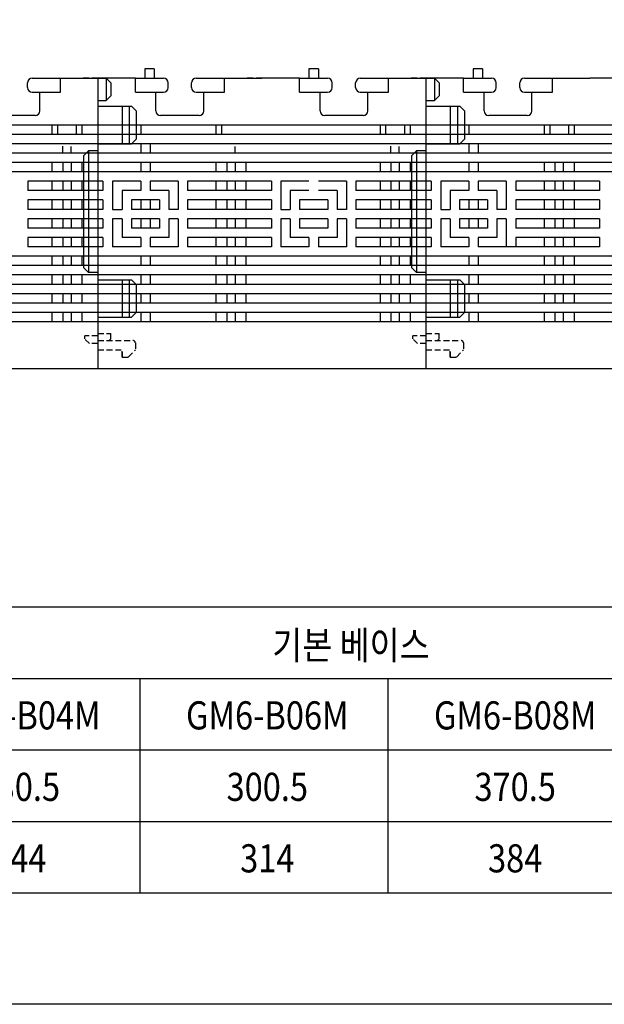
# Model space of a CAD drawing. Extents: x 936 to 2075, y 2027 to 2954.
# Drawn here: x 1669 to 1794, y 2503 to 2713 of the extents above; entities that cross this region are included whole.
import ezdxf
from ezdxf.enums import TextEntityAlignment as Align

# ---------------------------------------------------------------- set-up
doc = ezdxf.new("R2010")
doc.units = 0
doc.header["$LTSCALE"] = 5
doc.header["$MEASUREMENT"] = 0
doc.linetypes.add('HIDDEN', pattern=[0.375, 0.25, -0.125])
doc.layers.get('0').update_dxf_attribs({"linetype": 'CONTINUOUS'})
for name, color, linetype in [('CASE', 7, 'CONTINUOUS'), ('D', 4, 'CONTINUOUS'), ('WIN', 7, 'CONTINUOUS')]:
    doc.layers.add(name, color=color, linetype=linetype)
doc.styles.add('GHS', font='romans.shx', dxfattribs={"bigfont": 'whgtxt.shx'})

msp = doc.modelspace()

# ---------------------------------------------------------------- linework, layer by layer
for p, q in [((1696.13, 2702.58), (1696.13, 2700.58)), ((1698.13, 2702.58), (1698.13, 2700.58)), ((1731.13, 2702.58), (1731.13, 2700.58)), ((1733.13, 2702.58), (1733.13, 2700.58)), ((1766.13, 2702.58), (1766.13, 2700.58)), ((1768.13, 2702.58), (1768.13, 2700.58)), ((1695.23, 2690.58), (1695.23, 2688.58)), ((1765.23, 2690.58), (1765.23, 2688.58)), ((1684.08, 2685.08), (1684.08, 2659.08)), ((1695.23, 2686.54), (1695.23, 2684.58)), ((1697.23, 2686.54), (1697.23, 2684.58)), ((1754.08, 2685.08), (1754.08, 2659.08)), ((1765.23, 2686.54), (1765.23, 2684.58)), ((1767.23, 2686.54), (1767.23, 2684.58)), ((1695.23, 2682.58), (1695.23, 2680.58)), ((1697.23, 2682.58), (1697.23, 2680.58)), ((1765.23, 2682.58), (1765.23, 2680.58)), ((1767.23, 2682.58), (1767.23, 2680.58)), ((1695.23, 2678.58), (1695.23, 2676.58)), ((1695.23, 2678.58), (1695.23, 2676.58)), ((1695.23, 2678.58), (1695.23, 2676.58)), ((1695.23, 2678.58), (1695.23, 2676.58)), ((1697.23, 2678.58), (1697.23, 2676.58)), ((1697.23, 2678.58), (1697.23, 2676.58)), ((1697.23, 2678.58), (1697.23, 2676.58)), ((1697.23, 2678.58), (1697.23, 2676.58)), ((1697.23, 2678.58), (1697.23, 2676.58)), ((1697.23, 2678.58), (1697.23, 2676.58)), ((1697.23, 2678.58), (1697.23, 2676.58)), ((1697.23, 2678.58), (1697.23, 2676.58)), ((1765.23, 2678.58), (1765.23, 2676.58)), ((1765.23, 2678.58), (1765.23, 2676.58)), ((1765.23, 2678.58), (1765.23, 2676.58)), ((1765.23, 2678.58), (1765.23, 2676.58)), ((1767.23, 2678.58), (1767.23, 2676.58)), ((1767.23, 2678.58), (1767.23, 2676.58)), ((1767.23, 2678.58), (1767.23, 2676.58)), ((1767.23, 2678.58), (1767.23, 2676.58)), ((1767.23, 2678.58), (1767.23, 2676.58)), ((1767.23, 2678.58), (1767.23, 2676.58)), ((1767.23, 2678.58), (1767.23, 2676.58)), ((1767.23, 2678.58), (1767.23, 2676.58)), ((1695.23, 2674.58), (1695.23, 2672.58)), ((1695.23, 2674.58), (1695.23, 2672.58)), ((1695.23, 2674.58), (1695.23, 2672.58)), ((1695.23, 2674.58), (1695.23, 2672.58)), ((1697.23, 2674.58), (1697.23, 2672.58)), ((1697.23, 2674.58), (1697.23, 2672.58)), ((1697.23, 2674.58), (1697.23, 2672.58)), ((1697.23, 2674.58), (1697.23, 2672.58)), ((1765.23, 2674.58), (1765.23, 2672.58)), ((1765.23, 2674.58), (1765.23, 2672.58)), ((1765.23, 2674.58), (1765.23, 2672.58)), ((1765.23, 2674.58), (1765.23, 2672.58)), ((1767.23, 2674.58), (1767.23, 2672.58)), ((1767.23, 2674.58), (1767.23, 2672.58)), ((1767.23, 2674.58), (1767.23, 2672.58)), ((1767.23, 2674.58), (1767.23, 2672.58)), ((1695.23, 2670.58), (1695.23, 2668.58)), ((1695.23, 2670.58), (1695.23, 2668.58)), ((1695.23, 2670.58), (1695.23, 2668.58)), ((1695.23, 2670.58), (1695.23, 2668.58)), ((1697.23, 2670.58), (1697.23, 2668.58)), ((1697.23, 2670.58), (1697.23, 2668.58)), ((1697.23, 2670.58), (1697.23, 2668.58)), ((1697.23, 2670.58), (1697.23, 2668.58)), ((1765.23, 2670.58), (1765.23, 2668.58)), ((1765.23, 2670.58), (1765.23, 2668.58)), ((1765.23, 2670.58), (1765.23, 2668.58)), ((1765.23, 2670.58), (1765.23, 2668.58)), ((1767.23, 2670.58), (1767.23, 2668.58)), ((1767.23, 2670.58), (1767.23, 2668.58)), ((1767.23, 2670.58), (1767.23, 2668.58)), ((1767.23, 2670.58), (1767.23, 2668.58)), ((1695.23, 2666.58), (1695.23, 2664.58)), ((1695.23, 2666.58), (1695.23, 2664.58)), ((1695.23, 2666.58), (1695.23, 2664.58)), ((1695.23, 2666.58), (1695.23, 2664.58)), ((1697.23, 2666.58), (1697.23, 2664.58)), ((1697.23, 2666.58), (1697.23, 2664.58)), ((1697.23, 2666.58), (1697.23, 2664.58)), ((1697.23, 2666.58), (1697.23, 2664.58)), ((1697.23, 2666.58), (1697.23, 2664.58)), ((1697.23, 2666.58), (1697.23, 2664.58)), ((1697.23, 2666.58), (1697.23, 2664.58)), ((1697.23, 2666.58), (1697.23, 2664.58)), ((1765.23, 2666.58), (1765.23, 2664.58)), ((1765.23, 2666.58), (1765.23, 2664.58)), ((1765.23, 2666.58), (1765.23, 2664.58)), ((1765.23, 2666.58), (1765.23, 2664.58)), ((1767.23, 2666.58), (1767.23, 2664.58)), ((1767.23, 2666.58), (1767.23, 2664.58)), ((1767.23, 2666.58), (1767.23, 2664.58)), ((1767.23, 2666.58), (1767.23, 2664.58)), ((1767.23, 2666.58), (1767.23, 2664.58)), ((1767.23, 2666.58), (1767.23, 2664.58)), ((1767.23, 2666.58), (1767.23, 2664.58)), ((1767.23, 2666.58), (1767.23, 2664.58)), ((1695.23, 2662.58), (1695.23, 2660.58)), ((1697.23, 2662.58), (1697.23, 2660.58)), ((1765.23, 2662.58), (1765.23, 2660.58)), ((1767.23, 2662.58), (1767.23, 2660.58)), ((1695.23, 2658.58), (1695.23, 2656.58)), ((1697.23, 2658.58), (1697.23, 2656.58)), ((1765.23, 2658.58), (1765.23, 2656.58)), ((1767.23, 2658.58), (1767.23, 2656.58)), ((1695.23, 2654.58), (1695.23, 2652.58)), ((1697.23, 2654.58), (1697.23, 2652.58)), ((1765.23, 2654.58), (1765.23, 2652.58)), ((1767.23, 2654.58), (1767.23, 2652.58)), ((1695.23, 2650.58), (1695.23, 2648.58)), ((1697.23, 2650.58), (1697.23, 2648.58)), ((1765.23, 2650.58), (1765.23, 2648.58)), ((1767.23, 2650.58), (1767.23, 2648.58))]:
    msp.add_line(p, q)
at = {"layer": 'CASE', "color": 7}
for p, q in [((1698.13, 2702.58), (1696.13, 2702.58)), ((1733.13, 2702.58), (1731.13, 2702.58)), ((1768.13, 2702.58), (1766.13, 2702.58)), ((1672.08, 2700.58), (1687.88, 2700.58)), ((1686.08, 2700.58), (1686.08, 2638.58)), ((1694.08, 2700.58), (1686.08, 2700.58)), ((1687.88, 2700.58), (1687.88, 2695.78)), ((1687.88, 2700.58), (1688.88, 2699.58)), ((1688.88, 2699.58), (1688.88, 2696.78)), ((1707.08, 2700.58), (1721.08, 2700.58)), ((1729.08, 2700.58), (1721.08, 2700.58)), ((1742.08, 2700.58), (1757.88, 2700.58)), ((1756.08, 2700.58), (1756.08, 2638.58)), ((1764.08, 2700.58), (1756.08, 2700.58)), ((1757.88, 2700.58), (1758.88, 2699.58)), ((1757.88, 2700.58), (1757.88, 2695.78)), ((1758.88, 2699.58), (1758.88, 2696.78)), ((1777.08, 2700.58), (1791.08, 2700.58)), ((1799.08, 2700.58), (1791.08, 2700.58)), ((1672.08, 2697.58), (1678.08, 2697.58)), ((1694.08, 2697.58), (1700.08, 2697.58)), ((1707.08, 2697.58), (1713.08, 2697.58)), ((1729.08, 2697.58), (1735.08, 2697.58)), ((1742.08, 2697.58), (1748.08, 2697.58)), ((1764.08, 2697.58), (1770.08, 2697.58)), ((1777.08, 2697.58), (1783.08, 2697.58)), ((1686.08, 2695.78), (1687.88, 2695.78)), ((1687.88, 2695.78), (1688.88, 2696.78)), ((1756.08, 2695.78), (1757.88, 2695.78)), ((1757.88, 2695.78), (1758.88, 2696.78)), ((1686.08, 2694.58), (1693.28, 2694.58)), ((1691.28, 2694.58), (1691.28, 2686.58)), ((1691.28, 2694.58), (1691.28, 2686.58)), ((1692.78, 2694.58), (1692.78, 2686.58)), ((1693.28, 2694.58), (1694.28, 2693.58)), ((1694.28, 2693.58), (1694.28, 2687.58)), ((1756.08, 2694.58), (1763.28, 2694.58)), ((1761.28, 2694.58), (1761.28, 2686.58)), ((1761.28, 2694.58), (1761.28, 2686.58)), ((1762.78, 2694.58), (1762.78, 2686.58)), ((1763.28, 2694.58), (1764.28, 2693.58)), ((1764.28, 2693.58), (1764.28, 2687.58)), ((1676.28, 2690.58), (1676.28, 2688.58)), ((1677.48, 2690.58), (1677.48, 2688.58)), ((1681.48, 2690.58), (1681.48, 2688.58)), ((1682.68, 2690.58), (1682.68, 2688.58)), ((1711.28, 2690.58), (1711.28, 2688.58)), ((1712.48, 2690.58), (1712.48, 2688.58)), ((1746.28, 2690.58), (1746.28, 2688.58)), ((1747.48, 2690.58), (1747.48, 2688.58)), ((1751.48, 2690.58), (1751.48, 2688.58)), ((1752.68, 2690.58), (1752.68, 2688.58)), ((1781.28, 2690.58), (1781.28, 2688.58)), ((1782.48, 2690.58), (1782.48, 2688.58)), ((1786.48, 2690.58), (1786.48, 2688.58)), ((1787.68, 2690.58), (1787.68, 2688.58)), ((1693.28, 2686.58), (1694.28, 2687.58)), ((1763.28, 2686.58), (1764.28, 2687.58)), ((1686.08, 2686.58), (1693.28, 2686.58)), ((1756.08, 2686.58), (1763.28, 2686.58)), ((1713.58, 2682.58), (1713.58, 2680.58)), ((1783.58, 2682.58), (1783.58, 2680.58)), ((1785.38, 2682.58), (1785.38, 2680.58)), ((1671.13, 2678.58), (1671.13, 2676.58)), ((1687.18, 2678.58), (1687.18, 2676.58)), ((1695.23, 2678.58), (1689.23, 2678.58)), ((1689.23, 2678.58), (1689.23, 2672.58)), ((1703.23, 2678.58), (1697.23, 2678.58)), ((1703.23, 2678.58), (1703.23, 2672.58)), ((1705.23, 2678.58), (1705.23, 2676.58)), ((1723.13, 2678.58), (1723.13, 2676.58)), ((1731.13, 2678.58), (1725.13, 2678.58)), ((1725.13, 2678.58), (1725.13, 2672.58)), ((1739.13, 2678.58), (1733.13, 2678.58)), ((1739.13, 2678.58), (1739.13, 2672.58)), ((1741.13, 2678.58), (1741.13, 2676.58)), ((1757.18, 2678.58), (1757.18, 2676.58)), ((1765.23, 2678.58), (1759.23, 2678.58)), ((1759.23, 2678.58), (1759.23, 2672.58)), ((1773.23, 2678.58), (1767.23, 2678.58)), ((1773.23, 2678.58), (1773.23, 2672.58)), ((1775.23, 2678.58), (1775.23, 2676.58)), ((1793.13, 2678.58), (1793.13, 2676.58)), ((1691.28, 2676.58), (1691.28, 2672.58)), ((1695.23, 2676.58), (1691.28, 2676.58)), ((1701.23, 2676.58), (1697.23, 2676.58)), ((1701.23, 2676.58), (1701.23, 2672.58)), ((1731.13, 2676.58), (1727.13, 2676.58)), ((1727.13, 2676.58), (1727.13, 2672.58)), ((1737.13, 2676.58), (1733.13, 2676.58)), ((1737.13, 2676.58), (1737.13, 2672.58)), ((1765.23, 2676.58), (1761.28, 2676.58)), ((1761.28, 2676.58), (1761.28, 2672.58)), ((1771.23, 2676.58), (1767.23, 2676.58)), ((1771.23, 2676.58), (1771.23, 2672.58)), ((1671.13, 2674.58), (1671.13, 2672.58)), ((1687.18, 2674.58), (1687.18, 2672.58)), ((1697.23, 2674.58), (1693.23, 2674.58)), ((1693.23, 2674.58), (1693.23, 2672.58)), ((1699.23, 2674.58), (1697.23, 2674.58)), ((1699.23, 2674.58), (1699.23, 2672.58)), ((1705.23, 2674.58), (1705.23, 2672.58)), ((1723.13, 2674.58), (1723.13, 2672.58)), ((1729.13, 2674.58), (1729.13, 2672.58)), ((1733.13, 2674.58), (1729.13, 2674.58)), ((1735.13, 2674.58), (1733.13, 2674.58)), ((1735.13, 2674.58), (1735.13, 2672.58)), ((1741.13, 2674.58), (1741.13, 2672.58)), ((1757.18, 2674.58), (1757.18, 2672.58)), ((1763.23, 2674.58), (1763.23, 2672.58)), ((1767.23, 2674.58), (1763.23, 2674.58)), ((1769.23, 2674.58), (1767.23, 2674.58)), ((1769.23, 2674.58), (1769.23, 2672.58)), ((1775.23, 2674.58), (1775.23, 2672.58)), ((1793.13, 2674.58), (1793.13, 2672.58)), ((1689.23, 2672.58), (1691.28, 2672.58)), ((1697.23, 2672.58), (1693.23, 2672.58)), ((1699.23, 2672.58), (1697.23, 2672.58)), ((1703.23, 2672.58), (1701.23, 2672.58)), ((1725.13, 2672.58), (1727.13, 2672.58)), ((1733.13, 2672.58), (1729.13, 2672.58)), ((1735.13, 2672.58), (1733.13, 2672.58)), ((1739.13, 2672.58), (1737.13, 2672.58)), ((1759.23, 2672.58), (1761.28, 2672.58)), ((1767.23, 2672.58), (1763.23, 2672.58)), ((1769.23, 2672.58), (1767.23, 2672.58)), ((1773.23, 2672.58), (1771.23, 2672.58)), ((1671.13, 2670.58), (1671.13, 2668.58)), ((1687.18, 2670.58), (1687.18, 2668.58)), ((1689.23, 2670.58), (1689.23, 2664.58)), ((1691.28, 2670.58), (1689.23, 2670.58)), ((1691.28, 2670.58), (1691.28, 2666.58)), ((1697.23, 2670.58), (1693.23, 2670.58)), ((1693.23, 2670.58), (1693.23, 2668.58)), ((1699.23, 2670.58), (1697.23, 2670.58)), ((1699.23, 2670.58), (1699.23, 2668.58)), ((1701.23, 2670.58), (1701.23, 2666.58)), ((1703.23, 2670.58), (1701.23, 2670.58)), ((1703.23, 2670.58), (1703.23, 2664.58)), ((1705.23, 2670.58), (1705.23, 2668.58)), ((1723.13, 2670.58), (1723.13, 2668.58)), ((1727.13, 2670.58), (1725.13, 2670.58)), ((1725.13, 2670.58), (1725.13, 2664.58)), ((1727.13, 2670.58), (1727.13, 2666.58)), ((1729.13, 2670.58), (1729.13, 2668.58)), ((1733.13, 2670.58), (1729.13, 2670.58)), ((1735.13, 2670.58), (1733.13, 2670.58)), ((1735.13, 2670.58), (1735.13, 2668.58)), ((1739.13, 2670.58), (1737.13, 2670.58)), ((1737.13, 2670.58), (1737.13, 2666.58)), ((1739.13, 2670.58), (1739.13, 2664.58)), ((1741.13, 2670.58), (1741.13, 2668.58)), ((1757.18, 2670.58), (1757.18, 2668.58)), ((1759.23, 2670.58), (1759.23, 2664.58)), ((1761.28, 2670.58), (1759.23, 2670.58)), ((1761.28, 2670.58), (1761.28, 2666.58)), ((1763.23, 2670.58), (1763.23, 2668.58)), ((1767.23, 2670.58), (1763.23, 2670.58)), ((1769.23, 2670.58), (1767.23, 2670.58)), ((1769.23, 2670.58), (1769.23, 2668.58)), ((1771.23, 2670.58), (1771.23, 2666.58)), ((1773.23, 2670.58), (1771.23, 2670.58)), ((1773.23, 2670.58), (1773.23, 2664.58)), ((1775.23, 2670.58), (1775.23, 2668.58)), ((1793.13, 2670.58), (1793.13, 2668.58)), ((1697.23, 2668.58), (1693.23, 2668.58)), ((1699.23, 2668.58), (1697.23, 2668.58)), ((1733.13, 2668.58), (1729.13, 2668.58)), ((1735.13, 2668.58), (1733.13, 2668.58)), ((1767.23, 2668.58), (1763.23, 2668.58)), ((1769.23, 2668.58), (1767.23, 2668.58)), ((1671.13, 2666.58), (1671.13, 2664.58)), ((1687.18, 2666.58), (1687.18, 2664.58)), ((1695.23, 2666.58), (1691.28, 2666.58)), ((1695.23, 2666.58), (1695.23, 2664.58)), ((1695.23, 2666.58), (1695.23, 2664.58)), ((1695.23, 2666.58), (1695.23, 2664.58)), ((1695.23, 2666.58), (1695.23, 2664.58)), ((1695.23, 2666.58), (1695.23, 2664.58)), ((1695.23, 2666.58), (1695.23, 2664.58)), ((1695.23, 2666.58), (1695.23, 2664.58)), ((1695.23, 2666.58), (1695.23, 2664.58)), ((1697.23, 2666.58), (1697.23, 2664.58)), ((1697.23, 2666.58), (1697.23, 2664.58)), ((1697.23, 2666.58), (1697.23, 2664.58)), ((1697.23, 2666.58), (1697.23, 2664.58)), ((1697.23, 2666.58), (1697.23, 2664.58)), ((1697.23, 2666.58), (1697.23, 2664.58)), ((1697.23, 2666.58), (1697.23, 2664.58)), ((1697.23, 2666.58), (1697.23, 2664.58)), ((1697.23, 2666.58), (1697.23, 2664.58)), ((1701.23, 2666.58), (1697.23, 2666.58)), ((1697.23, 2666.58), (1697.23, 2664.58)), ((1697.23, 2666.58), (1697.23, 2664.58)), ((1697.23, 2666.58), (1697.23, 2664.58)), ((1705.23, 2666.58), (1705.23, 2664.58)), ((1723.13, 2666.58), (1723.13, 2664.58)), ((1731.13, 2666.58), (1727.13, 2666.58)), ((1731.13, 2666.58), (1731.13, 2664.58)), ((1737.13, 2666.58), (1733.13, 2666.58)), ((1733.13, 2666.58), (1733.13, 2664.58)), ((1741.13, 2666.58), (1741.13, 2664.58)), ((1757.18, 2666.58), (1757.18, 2664.58)), ((1765.23, 2666.58), (1761.28, 2666.58)), ((1765.23, 2666.58), (1765.23, 2664.58)), ((1765.23, 2666.58), (1765.23, 2664.58)), ((1765.23, 2666.58), (1765.23, 2664.58)), ((1765.23, 2666.58), (1765.23, 2664.58)), ((1765.23, 2666.58), (1765.23, 2664.58)), ((1765.23, 2666.58), (1765.23, 2664.58)), ((1765.23, 2666.58), (1765.23, 2664.58)), ((1765.23, 2666.58), (1765.23, 2664.58)), ((1767.23, 2666.58), (1767.23, 2664.58)), ((1767.23, 2666.58), (1767.23, 2664.58)), ((1767.23, 2666.58), (1767.23, 2664.58)), ((1771.23, 2666.58), (1767.23, 2666.58)), ((1767.23, 2666.58), (1767.23, 2664.58)), ((1767.23, 2666.58), (1767.23, 2664.58)), ((1767.23, 2666.58), (1767.23, 2664.58)), ((1767.23, 2666.58), (1767.23, 2664.58)), ((1767.23, 2666.58), (1767.23, 2664.58)), ((1767.23, 2666.58), (1767.23, 2664.58)), ((1767.23, 2666.58), (1767.23, 2664.58)), ((1767.23, 2666.58), (1767.23, 2664.58)), ((1767.23, 2666.58), (1767.23, 2664.58)), ((1775.23, 2666.58), (1775.23, 2664.58)), ((1793.13, 2666.58), (1793.13, 2664.58)), ((1695.23, 2664.58), (1689.23, 2664.58)), ((1703.23, 2664.58), (1697.23, 2664.58)), ((1731.13, 2664.58), (1725.13, 2664.58)), ((1739.13, 2664.58), (1733.13, 2664.58)), ((1765.23, 2664.58), (1759.23, 2664.58)), ((1773.23, 2664.58), (1767.23, 2664.58)), ((1713.58, 2662.58), (1713.58, 2660.58)), ((1783.58, 2662.58), (1783.58, 2660.58)), ((1785.38, 2662.58), (1785.38, 2660.58)), ((1686.08, 2657.58), (1693.28, 2657.58)), ((1691.28, 2657.58), (1691.28, 2649.58)), ((1691.28, 2657.58), (1691.28, 2649.58)), ((1692.78, 2657.58), (1692.78, 2649.58)), ((1693.28, 2657.58), (1694.28, 2656.58)), ((1713.58, 2658.58), (1713.58, 2656.58)), ((1756.08, 2657.58), (1763.28, 2657.58)), ((1761.28, 2657.58), (1761.28, 2649.58)), ((1761.28, 2657.58), (1761.28, 2649.58)), ((1762.78, 2657.58), (1762.78, 2649.58)), ((1763.28, 2657.58), (1764.28, 2656.58)), ((1783.58, 2658.58), (1783.58, 2656.58)), ((1785.38, 2658.58), (1785.38, 2656.58)), ((1694.28, 2656.58), (1694.28, 2650.58)), ((1764.28, 2656.58), (1764.28, 2650.58)), ((1713.58, 2654.58), (1713.58, 2652.58)), ((1783.58, 2654.58), (1783.58, 2652.58)), ((1785.38, 2654.58), (1785.38, 2652.58)), ((1686.08, 2649.58), (1693.28, 2649.58)), ((1694.28, 2650.58), (1693.28, 2649.58)), ((1713.58, 2650.58), (1713.58, 2648.58)), ((1756.08, 2649.58), (1763.28, 2649.58)), ((1764.28, 2650.58), (1763.28, 2649.58)), ((1783.58, 2650.58), (1783.58, 2648.58)), ((1785.38, 2650.58), (1785.38, 2648.58))]:
    msp.add_line(p, q, dxfattribs=at)
at = {"layer": 'CASE', "color": 7, "linetype": 'CONTINUOUS'}
for p, q in [((1671.08, 2698.58), (1671.08, 2699.58)), ((1678.08, 2697.58), (1678.08, 2700.58)), ((1694.08, 2700.58), (1700.08, 2700.58)), ((1694.08, 2697.58), (1694.08, 2700.58)), ((1701.08, 2698.58), (1701.08, 2699.58)), ((1706.08, 2698.58), (1706.08, 2699.58)), ((1713.08, 2697.58), (1713.08, 2700.58)), ((1729.08, 2697.58), (1729.08, 2700.58)), ((1729.08, 2700.58), (1735.08, 2700.58)), ((1736.08, 2698.58), (1736.08, 2699.58)), ((1741.08, 2698.58), (1741.08, 2699.58)), ((1748.08, 2697.58), (1748.08, 2700.58)), ((1764.08, 2697.58), (1764.08, 2700.58)), ((1764.08, 2700.58), (1770.08, 2700.58)), ((1771.08, 2698.58), (1771.08, 2699.58)), ((1776.08, 2698.58), (1776.08, 2699.58)), ((1783.08, 2697.58), (1783.08, 2700.58)), ((1673.68, 2693.58), (1673.68, 2697.58)), ((1698.48, 2693.58), (1698.48, 2697.58)), ((1708.68, 2693.58), (1708.68, 2697.58)), ((1733.48, 2693.58), (1733.48, 2697.58)), ((1743.68, 2693.58), (1743.68, 2697.58)), ((1768.48, 2693.58), (1768.48, 2697.58)), ((1778.68, 2693.58), (1778.68, 2697.58)), ((1672.68, 2692.58), (1664.48, 2692.58)), ((1707.68, 2692.58), (1699.48, 2692.58)), ((1742.68, 2692.58), (1734.48, 2692.58)), ((1777.68, 2692.58), (1769.48, 2692.58)), ((1686.08, 2690.58), (1540.08, 2690.58)), ((1756.08, 2690.58), (1686.08, 2690.58)), ((1892.08, 2690.58), (1756.08, 2690.58)), ((1686.08, 2688.58), (1540.08, 2688.58)), ((1756.08, 2688.58), (1686.08, 2688.58)), ((1892.08, 2688.58), (1756.08, 2688.58)), ((1686.08, 2686.58), (1540.08, 2686.58)), ((1756.08, 2686.58), (1686.08, 2686.58)), ((1892.08, 2686.58), (1756.08, 2686.58)), ((1686.08, 2684.58), (1540.08, 2684.58)), ((1756.08, 2684.58), (1686.08, 2684.58)), ((1892.08, 2684.58), (1756.08, 2684.58)), ((1686.08, 2682.58), (1540.08, 2682.58)), ((1756.08, 2682.58), (1686.08, 2682.58)), ((1892.08, 2682.58), (1756.08, 2682.58)), ((1686.08, 2680.58), (1540.08, 2680.58)), ((1686.08, 2678.58), (1671.13, 2678.58)), ((1756.08, 2680.58), (1686.08, 2680.58)), ((1687.18, 2678.58), (1686.08, 2678.58)), ((1687.18, 2678.58), (1686.08, 2678.58)), ((1690.38, 2678.58), (1689.23, 2678.58)), ((1723.13, 2678.58), (1705.23, 2678.58)), ((1756.08, 2678.58), (1741.13, 2678.58)), ((1892.08, 2680.58), (1756.08, 2680.58)), ((1757.18, 2678.58), (1756.08, 2678.58)), ((1757.18, 2678.58), (1756.08, 2678.58)), ((1760.38, 2678.58), (1759.23, 2678.58)), ((1793.13, 2678.58), (1775.23, 2678.58)), ((1686.08, 2676.58), (1671.13, 2676.58)), ((1687.18, 2676.58), (1686.08, 2676.58)), ((1687.18, 2676.58), (1686.08, 2676.58)), ((1723.13, 2676.58), (1705.23, 2676.58)), ((1756.08, 2676.58), (1741.13, 2676.58)), ((1757.18, 2676.58), (1756.08, 2676.58)), ((1757.18, 2676.58), (1756.08, 2676.58)), ((1793.13, 2676.58), (1775.23, 2676.58)), ((1686.08, 2674.58), (1671.13, 2674.58)), ((1687.18, 2674.58), (1686.08, 2674.58)), ((1687.03, 2674.58), (1686.08, 2674.58)), ((1723.13, 2674.58), (1705.23, 2674.58)), ((1756.08, 2674.58), (1741.13, 2674.58)), ((1757.03, 2674.58), (1756.08, 2674.58)), ((1757.18, 2674.58), (1756.08, 2674.58)), ((1793.13, 2674.58), (1775.23, 2674.58)), ((1686.08, 2672.58), (1671.13, 2672.58)), ((1687.18, 2672.58), (1686.08, 2672.58)), ((1687.03, 2672.58), (1686.08, 2672.58)), ((1723.13, 2672.58), (1705.23, 2672.58)), ((1756.08, 2672.58), (1741.13, 2672.58)), ((1757.03, 2672.58), (1756.08, 2672.58)), ((1757.18, 2672.58), (1756.08, 2672.58)), ((1793.13, 2672.58), (1775.23, 2672.58)), ((1686.08, 2670.58), (1671.13, 2670.58)), ((1687.18, 2670.58), (1686.08, 2670.58)), ((1687.03, 2670.58), (1686.08, 2670.58)), ((1723.13, 2670.58), (1705.23, 2670.58)), ((1756.08, 2670.58), (1741.13, 2670.58)), ((1757.03, 2670.58), (1756.08, 2670.58)), ((1757.18, 2670.58), (1756.08, 2670.58)), ((1793.13, 2670.58), (1775.23, 2670.58)), ((1686.08, 2668.58), (1671.13, 2668.58)), ((1687.18, 2668.58), (1686.08, 2668.58)), ((1687.03, 2668.58), (1686.08, 2668.58)), ((1723.13, 2668.58), (1705.23, 2668.58)), ((1756.08, 2668.58), (1741.13, 2668.58)), ((1757.03, 2668.58), (1756.08, 2668.58)), ((1757.18, 2668.58), (1756.08, 2668.58)), ((1793.13, 2668.58), (1775.23, 2668.58)), ((1686.08, 2666.58), (1671.13, 2666.58)), ((1687.18, 2666.58), (1686.08, 2666.58)), ((1687.18, 2666.58), (1686.08, 2666.58)), ((1723.13, 2666.58), (1705.23, 2666.58)), ((1756.08, 2666.58), (1741.13, 2666.58)), ((1757.18, 2666.58), (1756.08, 2666.58)), ((1757.18, 2666.58), (1756.08, 2666.58)), ((1793.13, 2666.58), (1775.23, 2666.58)), ((1686.08, 2664.58), (1671.13, 2664.58)), ((1687.18, 2664.58), (1686.08, 2664.58)), ((1687.18, 2664.58), (1686.08, 2664.58)), ((1723.13, 2664.58), (1705.23, 2664.58)), ((1756.08, 2664.58), (1741.13, 2664.58)), ((1757.18, 2664.58), (1756.08, 2664.58)), ((1757.18, 2664.58), (1756.08, 2664.58)), ((1793.13, 2664.58), (1773.03, 2664.58)), ((1686.08, 2662.58), (1540.08, 2662.58)), ((1756.08, 2662.58), (1686.08, 2662.58)), ((1892.08, 2662.58), (1756.08, 2662.58)), ((1686.08, 2660.58), (1540.08, 2660.58)), ((1756.08, 2660.58), (1686.08, 2660.58)), ((1892.08, 2660.58), (1756.08, 2660.58)), ((1686.08, 2658.58), (1540.08, 2658.58)), ((1756.08, 2658.58), (1686.08, 2658.58)), ((1892.08, 2658.58), (1756.08, 2658.58)), ((1686.08, 2656.58), (1540.08, 2656.58)), ((1756.08, 2656.58), (1686.08, 2656.58)), ((1892.08, 2656.58), (1756.08, 2656.58)), ((1686.08, 2654.58), (1540.08, 2654.58)), ((1756.08, 2654.58), (1686.08, 2654.58)), ((1892.08, 2654.58), (1756.08, 2654.58)), ((1686.08, 2652.58), (1540.08, 2652.58)), ((1756.08, 2652.58), (1686.08, 2652.58)), ((1892.08, 2652.58), (1756.08, 2652.58)), ((1686.08, 2650.58), (1540.08, 2650.58)), ((1756.08, 2650.58), (1686.08, 2650.58)), ((1892.08, 2650.58), (1756.08, 2650.58)), ((1686.08, 2648.58), (1540.08, 2648.58)), ((1756.08, 2648.58), (1686.08, 2648.58)), ((1892.08, 2648.58), (1756.08, 2648.58)), ((1686.08, 2638.58), (1524.08, 2638.58)), ((1756.08, 2638.58), (1686.08, 2638.58)), ((1908.08, 2638.58), (1756.08, 2638.58))]:
    msp.add_line(p, q, dxfattribs=at)
at = {"layer": 'CASE', "color": 7, "linetype": 'HIDDEN'}
for p, q in [((1686.08, 2700.58), (1682.48, 2700.58)), ((1686.08, 2700.58), (1686.08, 2645.08)), ((1721.08, 2700.58), (1717.48, 2700.58)), ((1756.08, 2700.58), (1752.48, 2700.58)), ((1756.08, 2700.58), (1756.08, 2645.08))]:
    msp.add_line(p, q, dxfattribs=at)
at = {"layer": 'CASE'}
for p, q in [((1686.08, 2700.58), (1686.08, 2638.58)), ((1756.08, 2700.58), (1756.08, 2638.58)), ((1678.58, 2684.58), (1678.58, 2686.04)), ((1680.38, 2684.58), (1680.38, 2686)), ((1683.08, 2684.08), (1684.08, 2685.08)), ((1686.08, 2685.08), (1684.08, 2685.08)), ((1715.38, 2684.58), (1715.38, 2686)), ((1748.58, 2684.58), (1748.58, 2686.04)), ((1750.38, 2684.58), (1750.38, 2686)), ((1753.08, 2684.08), (1754.08, 2685.08)), ((1756.08, 2685.08), (1754.08, 2685.08)), ((1676.28, 2682.58), (1676.28, 2680.58)), ((1678.58, 2682.58), (1678.58, 2680.58)), ((1680.38, 2682.58), (1680.38, 2680.58)), ((1682.68, 2682.58), (1682.68, 2680.58)), ((1711.28, 2682.58), (1711.28, 2680.58)), ((1715.38, 2682.58), (1715.38, 2680.58)), ((1717.68, 2682.58), (1717.68, 2680.58)), ((1746.28, 2682.58), (1746.28, 2680.58)), ((1748.58, 2682.58), (1748.58, 2680.58)), ((1750.38, 2682.58), (1750.38, 2680.58)), ((1752.68, 2682.58), (1752.68, 2680.58)), ((1781.28, 2682.58), (1781.28, 2680.58)), ((1787.68, 2682.58), (1787.68, 2680.58)), ((1676.28, 2678.58), (1676.28, 2676.58)), ((1678.58, 2678.58), (1678.58, 2676.58)), ((1680.38, 2678.58), (1680.38, 2676.58)), ((1682.68, 2678.58), (1682.68, 2676.58)), ((1711.28, 2678.58), (1711.28, 2676.58)), ((1711.28, 2678.58), (1711.28, 2676.58)), ((1711.28, 2678.58), (1711.28, 2676.58)), ((1713.58, 2678.58), (1713.58, 2676.58)), ((1715.38, 2678.58), (1715.38, 2676.58)), ((1717.68, 2678.58), (1717.68, 2676.58)), ((1746.28, 2678.58), (1746.28, 2676.58)), ((1748.58, 2678.58), (1748.58, 2676.58)), ((1750.38, 2678.58), (1750.38, 2676.58)), ((1752.68, 2678.58), (1752.68, 2676.58)), ((1781.28, 2678.58), (1781.28, 2676.58)), ((1781.28, 2678.58), (1781.28, 2676.58)), ((1781.28, 2678.58), (1781.28, 2676.58)), ((1783.58, 2678.58), (1783.58, 2676.58)), ((1785.38, 2678.58), (1785.38, 2676.58)), ((1787.68, 2678.58), (1787.68, 2676.58)), ((1787.68, 2678.58), (1787.68, 2676.58)), ((1787.68, 2678.58), (1787.68, 2676.58)), ((1676.28, 2674.58), (1676.28, 2672.58)), ((1678.58, 2674.58), (1678.58, 2672.58)), ((1680.38, 2674.58), (1680.38, 2672.58)), ((1682.68, 2674.58), (1682.68, 2672.58)), ((1711.28, 2674.58), (1711.28, 2672.58)), ((1711.28, 2674.58), (1711.28, 2672.58)), ((1711.28, 2674.58), (1711.28, 2672.58)), ((1713.58, 2674.58), (1713.58, 2672.58)), ((1715.38, 2674.58), (1715.38, 2672.58)), ((1717.68, 2674.58), (1717.68, 2672.58)), ((1746.28, 2674.58), (1746.28, 2672.58)), ((1748.58, 2674.58), (1748.58, 2672.58)), ((1750.38, 2674.58), (1750.38, 2672.58)), ((1752.68, 2674.58), (1752.68, 2672.58)), ((1781.28, 2674.58), (1781.28, 2672.58)), ((1781.28, 2674.58), (1781.28, 2672.58)), ((1781.28, 2674.58), (1781.28, 2672.58)), ((1783.58, 2674.58), (1783.58, 2672.58)), ((1785.38, 2674.58), (1785.38, 2672.58)), ((1787.68, 2674.58), (1787.68, 2672.58)), ((1787.68, 2674.58), (1787.68, 2672.58)), ((1787.68, 2674.58), (1787.68, 2672.58)), ((1676.28, 2670.58), (1676.28, 2668.58)), ((1678.58, 2670.58), (1678.58, 2668.58)), ((1680.38, 2670.58), (1680.38, 2668.58)), ((1682.68, 2670.58), (1682.68, 2668.58)), ((1711.28, 2670.58), (1711.28, 2668.58)), ((1711.28, 2670.58), (1711.28, 2668.58)), ((1711.28, 2670.58), (1711.28, 2668.58)), ((1713.58, 2670.58), (1713.58, 2668.58)), ((1715.38, 2670.58), (1715.38, 2668.58)), ((1717.68, 2670.58), (1717.68, 2668.58)), ((1746.28, 2670.58), (1746.28, 2668.58)), ((1748.58, 2670.58), (1748.58, 2668.58)), ((1750.38, 2670.58), (1750.38, 2668.58)), ((1752.68, 2670.58), (1752.68, 2668.58)), ((1781.28, 2670.58), (1781.28, 2668.58)), ((1781.28, 2670.58), (1781.28, 2668.58)), ((1781.28, 2670.58), (1781.28, 2668.58)), ((1783.58, 2670.58), (1783.58, 2668.58)), ((1785.38, 2670.58), (1785.38, 2668.58)), ((1787.68, 2670.58), (1787.68, 2668.58)), ((1787.68, 2670.58), (1787.68, 2668.58)), ((1787.68, 2670.58), (1787.68, 2668.58)), ((1676.28, 2666.58), (1676.28, 2664.58)), ((1678.58, 2666.58), (1678.58, 2664.58)), ((1680.38, 2666.58), (1680.38, 2664.58)), ((1682.68, 2666.58), (1682.68, 2664.58)), ((1711.28, 2666.58), (1711.28, 2664.58)), ((1711.28, 2666.58), (1711.28, 2664.58)), ((1711.28, 2666.58), (1711.28, 2664.58)), ((1713.58, 2666.58), (1713.58, 2664.58)), ((1715.38, 2666.58), (1715.38, 2664.58)), ((1717.68, 2666.58), (1717.68, 2664.58)), ((1746.28, 2666.58), (1746.28, 2664.58)), ((1748.58, 2666.58), (1748.58, 2664.58)), ((1750.38, 2666.58), (1750.38, 2664.58)), ((1752.68, 2666.58), (1752.68, 2664.58)), ((1781.28, 2666.58), (1781.28, 2664.58)), ((1781.28, 2666.58), (1781.28, 2664.58)), ((1781.28, 2666.58), (1781.28, 2664.58)), ((1783.58, 2666.58), (1783.58, 2664.58)), ((1785.38, 2666.58), (1785.38, 2664.58)), ((1787.68, 2666.58), (1787.68, 2664.58)), ((1787.68, 2666.58), (1787.68, 2664.58)), ((1787.68, 2666.58), (1787.68, 2664.58)), ((1676.28, 2662.58), (1676.28, 2660.58)), ((1678.58, 2662.58), (1678.58, 2660.58)), ((1680.38, 2662.58), (1680.38, 2660.58)), ((1682.68, 2662.58), (1682.68, 2660.58)), ((1711.28, 2662.58), (1711.28, 2660.58)), ((1715.38, 2662.58), (1715.38, 2660.58)), ((1717.68, 2662.58), (1717.68, 2660.58)), ((1746.28, 2662.58), (1746.28, 2660.58)), ((1748.58, 2662.58), (1748.58, 2660.58)), ((1750.38, 2662.58), (1750.38, 2660.58)), ((1752.68, 2662.58), (1752.68, 2660.58)), ((1781.28, 2662.58), (1781.28, 2660.58)), ((1787.68, 2662.58), (1787.68, 2660.58)), ((1683.08, 2660.08), (1684.08, 2659.08)), ((1753.08, 2660.08), (1754.08, 2659.08)), ((1676.28, 2658.58), (1676.28, 2656.58)), ((1678.58, 2658.58), (1678.58, 2656.58)), ((1680.38, 2658.58), (1680.38, 2656.58)), ((1682.68, 2658.58), (1682.68, 2656.58)), ((1686.08, 2659.08), (1684.08, 2659.08)), ((1711.28, 2658.58), (1711.28, 2656.58)), ((1715.38, 2658.58), (1715.38, 2656.58)), ((1717.68, 2658.58), (1717.68, 2656.58)), ((1746.28, 2658.58), (1746.28, 2656.58)), ((1748.58, 2658.58), (1748.58, 2656.58)), ((1750.38, 2658.58), (1750.38, 2656.58)), ((1752.68, 2658.58), (1752.68, 2656.58)), ((1756.08, 2659.08), (1754.08, 2659.08)), ((1781.28, 2658.58), (1781.28, 2656.58)), ((1787.68, 2658.58), (1787.68, 2656.58)), ((1676.28, 2654.58), (1676.28, 2652.58)), ((1678.58, 2654.58), (1678.58, 2652.58)), ((1680.38, 2654.58), (1680.38, 2652.58)), ((1682.68, 2654.58), (1682.68, 2652.58)), ((1711.28, 2654.58), (1711.28, 2652.58)), ((1715.38, 2654.58), (1715.38, 2652.58)), ((1717.68, 2654.58), (1717.68, 2652.58)), ((1746.28, 2654.58), (1746.28, 2652.58)), ((1748.58, 2654.58), (1748.58, 2652.58)), ((1750.38, 2654.58), (1750.38, 2652.58)), ((1752.68, 2654.58), (1752.68, 2652.58)), ((1781.28, 2654.58), (1781.28, 2652.58)), ((1787.68, 2654.58), (1787.68, 2652.58)), ((1676.28, 2650.58), (1676.28, 2648.58)), ((1678.58, 2650.58), (1678.58, 2648.58)), ((1680.38, 2650.58), (1680.38, 2648.58)), ((1682.68, 2650.58), (1682.68, 2648.58)), ((1711.28, 2650.58), (1711.28, 2648.58)), ((1715.38, 2650.58), (1715.38, 2648.58)), ((1717.68, 2650.58), (1717.68, 2648.58)), ((1746.28, 2650.58), (1746.28, 2648.58)), ((1748.58, 2650.58), (1748.58, 2648.58)), ((1750.38, 2650.58), (1750.38, 2648.58)), ((1752.68, 2650.58), (1752.68, 2648.58)), ((1781.28, 2650.58), (1781.28, 2648.58)), ((1787.68, 2650.58), (1787.68, 2648.58))]:
    msp.add_line(p, q, dxfattribs=at)
at = {"layer": 'CASE', "linetype": 'CONTINUOUS'}
for p, q in [((1683.08, 2660.08), (1683.08, 2684.08)), ((1753.08, 2660.08), (1753.08, 2684.08))]:
    msp.add_line(p, q, dxfattribs=at)
at = {"layer": 'CASE', "color": 4, "linetype": 'HIDDEN'}
for p, q in [((1683.28, 2644.93), (1683.28, 2645.58)), ((1686.08, 2645.58), (1683.28, 2645.58)), ((1684.28, 2643.93), (1683.28, 2644.93)), ((1686.08, 2646.08), (1688.88, 2646.08)), ((1688.53, 2644.58), (1688.88, 2644.93)), ((1688.88, 2644.93), (1688.88, 2646.08)), ((1753.28, 2644.93), (1753.28, 2645.58)), ((1756.08, 2645.58), (1753.28, 2645.58)), ((1754.28, 2643.93), (1753.28, 2644.93)), ((1756.08, 2646.08), (1758.88, 2646.08)), ((1758.53, 2644.58), (1758.88, 2644.93)), ((1758.88, 2644.93), (1758.88, 2646.08)), ((1686.08, 2643.93), (1684.28, 2643.93)), ((1686.08, 2644.58), (1693.58, 2644.58)), ((1694.08, 2644.08), (1694.08, 2642.58)), ((1756.08, 2643.93), (1754.28, 2643.93)), ((1756.08, 2644.58), (1763.58, 2644.58)), ((1764.08, 2644.08), (1764.08, 2642.58)), ((1686.08, 2642.58), (1691.28, 2642.58)), ((1691.28, 2641.08), (1691.28, 2642.58)), ((1691.28, 2642.08), (1691.28, 2641.08)), ((1691.28, 2642.08), (1691.28, 2641.08)), ((1691.28, 2641.08), (1692.58, 2641.08)), ((1692.58, 2641.08), (1694.08, 2642.58)), ((1756.08, 2642.58), (1761.28, 2642.58)), ((1761.28, 2641.08), (1761.28, 2642.58)), ((1761.28, 2642.08), (1761.28, 2641.08)), ((1761.28, 2642.08), (1761.28, 2641.08)), ((1761.28, 2641.08), (1762.58, 2641.08)), ((1762.58, 2641.08), (1764.08, 2642.58))]:
    msp.add_line(p, q, dxfattribs=at)
at = {"layer": 'CASE', "color": 7, "linetype": 'CONTINUOUS'}
for centre, start, end in [((1672.08, 2699.58), 90, 180), ((1700.08, 2699.58), 0, 90), ((1707.08, 2699.58), 90, 180), ((1735.08, 2699.58), 0, 90), ((1742.08, 2699.58), 90, 180), ((1770.08, 2699.58), 0, 90), ((1777.08, 2699.58), 90, 180), ((1672.68, 2693.58), 270, 0), ((1699.48, 2693.58), 180, 270), ((1707.68, 2693.58), 270, 0), ((1734.48, 2693.58), 180, 270), ((1742.68, 2693.58), 270, 0), ((1769.48, 2693.58), 180, 270), ((1777.68, 2693.58), 270, 0)]:
    msp.add_arc(centre, 1, start, end, dxfattribs=at)
at = {"layer": 'CASE', "color": 7}
for centre, start, end in [((1672.08, 2698.58), 180, 270), ((1700.08, 2698.58), 270, 0), ((1707.08, 2698.58), 180, 270), ((1735.08, 2698.58), 270, 0), ((1742.08, 2698.58), 180, 270), ((1770.08, 2698.58), 270, 0), ((1777.08, 2698.58), 180, 270)]:
    msp.add_arc(centre, 1, start, end, dxfattribs=at)
at = {"layer": 'CASE', "color": 4, "linetype": 'HIDDEN'}
for centre in [(1693.58, 2644.08), (1763.58, 2644.08)]:
    msp.add_arc(centre, 0.5, 360, 90, dxfattribs=at)
at = {"layer": 'D'}
for p, q in [((1611.92, 2587.76), (1853.73, 2587.76)), ((1642.16, 2572.51), (1853.73, 2572.51)), ((1695.05, 2572.51), (1695.05, 2526.75)), ((1747.95, 2572.51), (1747.95, 2526.75)), ((1611.92, 2557.25), (1853.73, 2557.25)), ((1611.92, 2542), (1853.73, 2542)), ((1611.92, 2526.75), (1853.73, 2526.75))]:
    msp.add_line(p, q, dxfattribs=at)
msp.add_lwpolyline([(1495.8, 2884.94), (2059.97, 2884.94), (2059.97, 2502.97), (1495.8, 2502.97)], close=True, dxfattribs=at)

# ---------------------------------------------------------------- texts
at = {"layer": 'WIN', "color": 2, "style": 'GHS', "width": 0.85}
msp.add_text('기본 베이스', height=6, dxfattribs=at).set_placement((1723.3, 2576.59))
for s, p in [('GM6-B04M', (1669.33, 2564.62)), ('GM6-B06M', (1722.23, 2564.62)), ('GM6-B08M', (1775.12, 2564.62)), ('230.5', (1669.33, 2549.37)), ('300.5', (1722.23, 2549.37)), ('370.5', (1775.12, 2549.37)), ('244', (1669.33, 2534.12)), ('314', (1722.23, 2534.12)), ('384', (1775.12, 2534.12))]:
    msp.add_text(s, height=6, dxfattribs=at).set_placement(p, align=Align.MIDDLE_CENTER)

doc.saveas('drawing.dxf')
